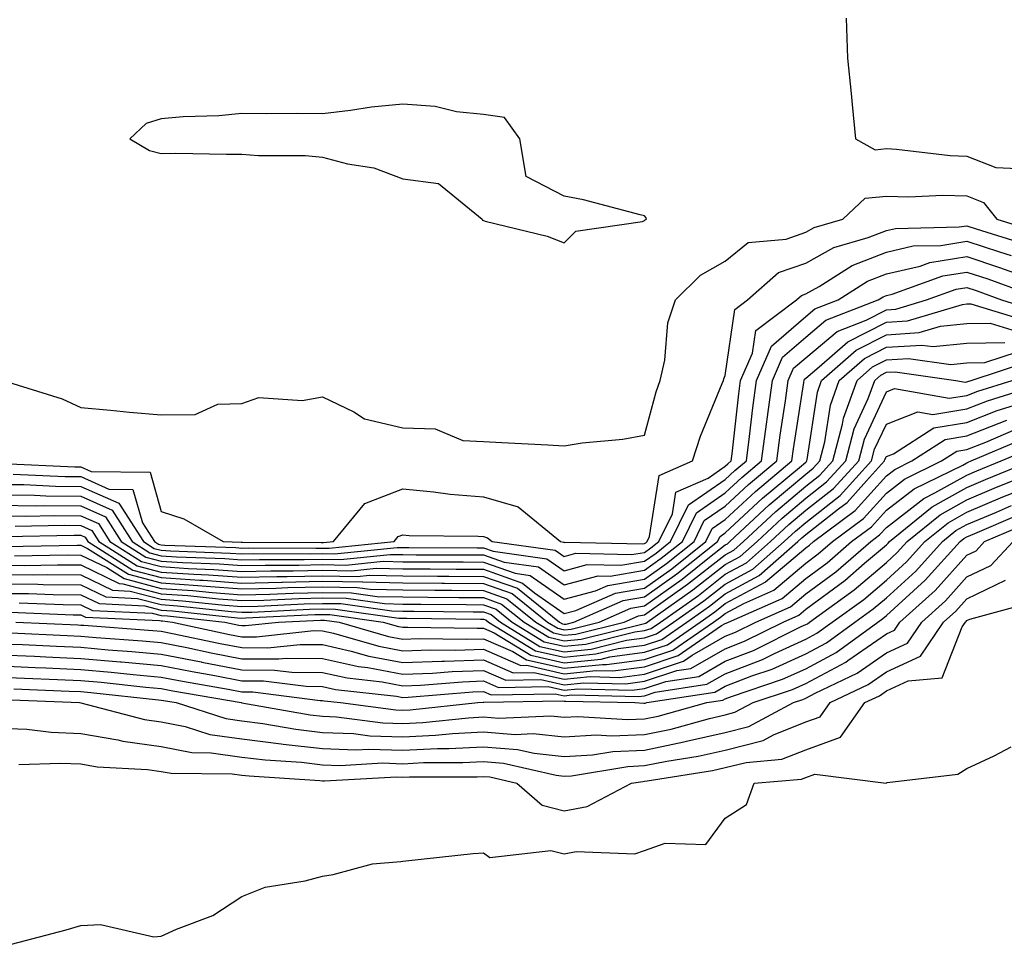
# Model space of a CAD drawing. Units: inches. Extents: x 989603 to 992243, y 7255658 to 7258298.
# Drawn here: x 990660 to 990783, y 7256282 to 7256397 of the extents above; entities that cross this region are included whole.
import ezdxf

# ---------------------------------------------------------------- set-up
doc = ezdxf.new("R2010")
doc.units = ezdxf.units.IN
doc.header["$MEASUREMENT"] = 0
doc.layers.add('Contour_98967255', color=7, linetype='Continuous', true_color=0x886f68)

msp = doc.modelspace()

# ---------------------------------------------------------------- linework, layer by layer
at = {"layer": 'Contour_98967255'}
for points in [[(990763.08, 7256396.89, 3134), (990763.25, 7256391.92, 3134), (990763.68, 7256387.55, 3134), (990763.81, 7256386.16, 3134), (990764.22, 7256381.92, 3134), (990766.68, 7256380.55, 3134), (990768.05, 7256380.7, 3134), (990769.32, 7256380.65, 3134), (990775.98, 7256379.85, 3134), (990778.05, 7256379.78, 3134), (990781.63, 7256378.34, 3134), (990784.36, 7256378.23, 3134)], [(990658.44, 7256351.92, 3133), (990665.76, 7256349.63, 3133), (990668.05, 7256348.55, 3133), (990671.75, 7256348.22, 3133), (990674.13, 7256348, 3133), (990678.05, 7256347.65, 3133), (990682.26, 7256347.71, 3133), (990685.09, 7256348.96, 3133), (990688.05, 7256349.06, 3133), (990690.18, 7256349.79, 3133), (990695.56, 7256349.43, 3133), (990698.05, 7256349.88, 3133), (990701.96, 7256348.01, 3133), (990703.27, 7256347.14, 3133), (990708.05, 7256346.03, 3133), (990712.05, 7256345.92, 3133), (990715.49, 7256344.48, 3133), (990718.05, 7256344.32, 3133), (990720.33, 7256344.2, 3133), (990726.05, 7256343.92, 3133), (990728.05, 7256343.8, 3133), (990730.3, 7256344.17, 3133), (990735.34, 7256344.63, 3133), (990738.05, 7256345.14, 3133), (990739.47, 7256350.5, 3133), (990739.99, 7256351.92, 3133), (990740.55, 7256354.42, 3133), (990740.92, 7256359.05, 3133), (990741.87, 7256361.92, 3133), (990745, 7256364.97, 3133), (990748.05, 7256366.73, 3133), (990750.92, 7256369.05, 3133), (990755.6, 7256369.47, 3133), (990758.05, 7256370.32, 3133), (990759.08, 7256370.89, 3133), (990762.65, 7256371.92, 3133), (990765.44, 7256374.53, 3133), (990768.05, 7256374.8, 3133), (990770.83, 7256374.7, 3133), (990775.04, 7256374.93, 3133), (990778.05, 7256374.84, 3133), (990780.13, 7256374, 3133), (990781.78, 7256371.92, 3133), (990786.56, 7256370.43, 3133)], [(990658.35, 7256341.62, 3132), (990667.34, 7256341.21, 3132), (990668.05, 7256341.2, 3132), (990669.35, 7256340.62, 3132), (990676.66, 7256340.53, 3132), (990678.05, 7256335.67, 3132), (990680.87, 7256334.74, 3132), (990685.74, 7256331.92, 3132), (990687.97, 7256331.84, 3132), (990688.05, 7256331.83, 3132), (990688.14, 7256331.83, 3132), (990697.92, 7256331.79, 3132), (990698.05, 7256331.79, 3132), (990698.18, 7256331.79, 3132), (990699.45, 7256331.92, 3132), (990703.33, 7256336.64, 3132), (990708.05, 7256338.45, 3132), (990711.86, 7256338.11, 3132), (990713.93, 7256337.8, 3132), (990718.05, 7256337.48, 3132), (990722.34, 7256336.21, 3132), (990727.59, 7256331.92, 3132), (990727.99, 7256331.86, 3132), (990728.05, 7256331.82, 3132), (990728.13, 7256331.84, 3132), (990737.77, 7256331.64, 3132), (990738.05, 7256331.69, 3132), (990738.19, 7256331.78, 3132), (990738.36, 7256331.92, 3132), (990738.66, 7256332.53, 3132), (990739.87, 7256340.1, 3132), (990744.01, 7256341.92, 3132), (990744.97, 7256345, 3132), (990747.68, 7256351.55, 3132), (990747.82, 7256351.92, 3132), (990747.86, 7256352.11, 3132), (990748.05, 7256352.54, 3132), (990749.24, 7256360.73, 3132), (990750.82, 7256361.92, 3132), (990754.66, 7256365.31, 3132), (990758.05, 7256366.49, 3132), (990761.54, 7256368.43, 3132), (990765.78, 7256369.65, 3132), (990768.05, 7256370.54, 3132), (990769.17, 7256370.8, 3132), (990777.11, 7256370.98, 3132), (990778.05, 7256371.13, 3132), (990779.22, 7256370.75, 3132), (990785.05, 7256368.92, 3132)], [(990659.67, 7256340.3, 3131), (990666.14, 7256340.01, 3131), (990668.05, 7256339.99, 3131), (990671.53, 7256338.44, 3131), (990674.53, 7256338.4, 3131), (990675.72, 7256334.25, 3131), (990677.21, 7256331.92, 3131), (990677.73, 7256331.6, 3131), (990678.05, 7256331.51, 3131), (990678.49, 7256331.48, 3131), (990687.3, 7256331.17, 3131), (990688.05, 7256331.11, 3131), (990688.84, 7256331.13, 3131), (990697.22, 7256331.09, 3131), (990698.05, 7256331.11, 3131), (990698.88, 7256331.09, 3131), (990706.95, 7256331.92, 3131), (990707.44, 7256332.53, 3131), (990708.05, 7256332.76, 3131), (990708.82, 7256332.69, 3131), (990717.38, 7256332.59, 3131), (990718.05, 7256332.55, 3131), (990718.53, 7256332.4, 3131), (990719.11, 7256331.92, 3131), (990726.96, 7256330.83, 3131), (990728.05, 7256330.05, 3131), (990729.51, 7256330.46, 3131), (990736.43, 7256330.3, 3131), (990738.05, 7256330.57, 3131), (990738.83, 7256331.14, 3131), (990739.82, 7256331.92, 3131), (990741.51, 7256335.38, 3131), (990741.94, 7256338.03, 3131), (990745.92, 7256339.79, 3131), (990748.05, 7256341.26, 3131), (990748.39, 7256341.58, 3131), (990748.8, 7256341.92, 3131), (990748.92, 7256342.79, 3131), (990749.73, 7256350.24, 3131), (990749.96, 7256351.92, 3131), (990751.42, 7256355.29, 3131), (990751.84, 7256358.13, 3131), (990756.88, 7256361.92, 3131), (990757.5, 7256362.47, 3131), (990758.05, 7256362.66, 3131), (990759.73, 7256363.6, 3131), (990763.79, 7256366.18, 3131), (990768.05, 7256367.86, 3131), (990771.36, 7256368.61, 3131), (990774.82, 7256368.69, 3131), (990778.05, 7256369.21, 3131), (990782.09, 7256367.88, 3131), (990783.56, 7256367.43, 3131)], [(990658.05, 7256339.02, 3130), (990660.98, 7256338.99, 3130), (990664.93, 7256338.8, 3130), (990668.05, 7256338.77, 3130), (990672.8, 7256336.67, 3130), (990675.83, 7256331.92, 3130), (990677.19, 7256331.06, 3130), (990678.05, 7256330.84, 3130), (990679.21, 7256330.76, 3130), (990686.62, 7256330.49, 3130), (990688.05, 7256330.39, 3130), (990689.55, 7256330.42, 3130), (990696.52, 7256330.39, 3130), (990698.05, 7256330.42, 3130), (990699.57, 7256330.4, 3130), (990707.32, 7256331.19, 3130), (990708.05, 7256331.17, 3130), (990708.8, 7256331.17, 3130), (990717.28, 7256331.15, 3130), (990718.05, 7256331.15, 3130), (990719.25, 7256330.72, 3130), (990725.92, 7256329.79, 3130), (990728.05, 7256328.29, 3130), (990730.91, 7256329.06, 3130), (990735.1, 7256328.97, 3130), (990738.05, 7256329.47, 3130), (990739.48, 7256330.49, 3130), (990741.27, 7256331.92, 3130), (990743.5, 7256336.47, 3130), (990748.05, 7256339.61, 3130), (990749.25, 7256340.72, 3130), (990750.69, 7256341.92, 3130), (990751.08, 7256344.95, 3130), (990751.47, 7256348.5, 3130), (990751.93, 7256351.92, 3130), (990753.78, 7256356.19, 3130), (990758.05, 7256359.86, 3130), (990759.17, 7256360.8, 3130), (990762.06, 7256361.92, 3130), (990765.73, 7256364.24, 3130), (990768.05, 7256365.16, 3130), (990772.25, 7256366.12, 3130), (990773.43, 7256366.54, 3130), (990778.05, 7256367.29, 3130), (990782.09, 7256365.96, 3130), (990785.11, 7256364.86, 3130)], [(990658.05, 7256337.73, 3129), (990662.3, 7256337.67, 3129), (990663.73, 7256337.6, 3129), (990668.05, 7256337.55, 3129), (990671.96, 7256335.83, 3129), (990674.45, 7256331.92, 3129), (990676.65, 7256330.52, 3129), (990678.05, 7256330.16, 3129), (990679.94, 7256330.03, 3129), (990685.95, 7256329.82, 3129), (990688.05, 7256329.66, 3129), (990690.26, 7256329.71, 3129), (990695.81, 7256329.68, 3129), (990698.05, 7256329.73, 3129), (990700.28, 7256329.69, 3129), (990706.46, 7256330.33, 3129), (990708.05, 7256330.3, 3129), (990709.68, 7256330.29, 3129), (990716.4, 7256330.27, 3129), (990718.05, 7256330.26, 3129), (990720.62, 7256329.35, 3129), (990724.89, 7256328.76, 3129), (990728.05, 7256326.53, 3129), (990732.3, 7256327.67, 3129), (990733.76, 7256327.63, 3129), (990738.05, 7256328.36, 3129), (990740.12, 7256329.85, 3129), (990742.73, 7256331.92, 3129), (990744.48, 7256335.49, 3129), (990748.05, 7256337.96, 3129), (990750.1, 7256339.87, 3129), (990752.56, 7256341.92, 3129), (990753.2, 7256346.77, 3129), (990753.25, 7256347.12, 3129), (990753.9, 7256351.92, 3129), (990755.16, 7256354.81, 3129), (990758.05, 7256357.3, 3129), (990760.56, 7256359.41, 3129), (990767.03, 7256361.92, 3129), (990767.66, 7256362.31, 3129), (990768.05, 7256362.47, 3129), (990768.76, 7256362.63, 3129), (990775.08, 7256364.89, 3129), (990778.05, 7256365.37, 3129), (990780.65, 7256364.52, 3129), (990787.76, 7256361.92, 3129)], [(990658.05, 7256336.43, 3128), (990662.5, 7256336.37, 3128), (990663.58, 7256336.39, 3128), (990668.05, 7256336.34, 3128), (990671.12, 7256334.99, 3128), (990673.07, 7256331.92, 3128), (990676.12, 7256329.99, 3128), (990678.05, 7256329.49, 3128), (990680.67, 7256329.3, 3128), (990685.27, 7256329.14, 3128), (990688.05, 7256328.93, 3128), (990690.97, 7256329, 3128), (990695.11, 7256328.98, 3128), (990698.05, 7256329.05, 3128), (990700.97, 7256329, 3128), (990705.6, 7256329.47, 3128), (990708.05, 7256329.42, 3128), (990710.57, 7256329.4, 3128), (990715.52, 7256329.39, 3128), (990718.05, 7256329.38, 3128), (990721.99, 7256327.98, 3128), (990723.85, 7256327.72, 3128), (990728.05, 7256324.76, 3128), (990731.94, 7256325.81, 3128), (990733.49, 7256326.48, 3128), (990738.05, 7256327.25, 3128), (990740.76, 7256329.21, 3128), (990744.18, 7256331.92, 3128), (990745.45, 7256334.52, 3128), (990748.05, 7256336.3, 3128), (990750.96, 7256339.01, 3128), (990754.45, 7256341.92, 3128), (990754.86, 7256345.11, 3128), (990755.53, 7256349.4, 3128), (990755.87, 7256351.92, 3128), (990756.53, 7256353.44, 3128), (990758.05, 7256354.74, 3128), (990761.96, 7256358.01, 3128), (990765.54, 7256359.41, 3128), (990768.05, 7256360.69, 3128), (990769.21, 7256360.76, 3128), (990773.05, 7256361.92, 3128), (990776.73, 7256363.24, 3128), (990778.05, 7256363.45, 3128), (990779.2, 7256363.07, 3128), (990782.35, 7256361.92, 3128), (990786.71, 7256360.58, 3128)], [(990658.05, 7256335.13, 3127), (990661.22, 7256335.09, 3127), (990664.81, 7256335.16, 3127), (990668.05, 7256335.12, 3127), (990670.28, 7256334.15, 3127), (990671.69, 7256331.92, 3127), (990675.59, 7256329.46, 3127), (990678.05, 7256328.81, 3127), (990681.39, 7256328.58, 3127), (990684.59, 7256328.46, 3127), (990688.05, 7256328.21, 3127), (990691.67, 7256328.3, 3127), (990694.41, 7256328.28, 3127), (990698.05, 7256328.36, 3127), (990701.67, 7256328.3, 3127), (990704.74, 7256328.61, 3127), (990708.05, 7256328.54, 3127), (990711.45, 7256328.52, 3127), (990714.64, 7256328.51, 3127), (990718.05, 7256328.49, 3127), (990722.9, 7256326.77, 3127), (990724.4, 7256325.57, 3127), (990728.05, 7256322.99, 3127), (990729.51, 7256323.38, 3127), (990734.44, 7256325.53, 3127), (990738.05, 7256326.15, 3127), (990741.42, 7256328.55, 3127), (990745.64, 7256331.92, 3127), (990746.43, 7256333.54, 3127), (990748.05, 7256334.65, 3127), (990751.82, 7256338.15, 3127), (990756.32, 7256341.92, 3127), (990756.53, 7256343.44, 3127), (990757.81, 7256351.68, 3127), (990757.84, 7256351.92, 3127), (990757.9, 7256352.07, 3127), (990758.05, 7256352.19, 3127), (990759.72, 7256353.59, 3127), (990763.26, 7256356.71, 3127), (990768.05, 7256359.14, 3127), (990770.67, 7256359.3, 3127), (990777.49, 7256361.36, 3127), (990778.05, 7256361.42, 3127), (990778.54, 7256361.43, 3127), (990785.43, 7256359.3, 3127)], [(990659.94, 7256333.81, 3126), (990666.03, 7256333.94, 3126), (990668.05, 7256333.91, 3126), (990669.43, 7256333.3, 3126), (990670.32, 7256331.92, 3126), (990675.05, 7256328.92, 3126), (990678.05, 7256328.13, 3126), (990682.11, 7256327.86, 3126), (990683.92, 7256327.79, 3126), (990688.05, 7256327.49, 3126), (990692.39, 7256327.58, 3126), (990693.7, 7256327.57, 3126), (990698.05, 7256327.67, 3126), (990702.37, 7256327.6, 3126), (990703.89, 7256327.76, 3126), (990708.05, 7256327.66, 3126), (990712.33, 7256327.64, 3126), (990713.76, 7256327.63, 3126), (990718.05, 7256327.6, 3126), (990722.25, 7256326.12, 3126), (990727.47, 7256321.92, 3126), (990727.84, 7256321.71, 3126), (990728.05, 7256321.66, 3126), (990728.29, 7256321.68, 3126), (990729.28, 7256321.92, 3126), (990735.38, 7256324.59, 3126), (990738.05, 7256325.04, 3126), (990742.06, 7256327.91, 3126), (990747.09, 7256331.92, 3126), (990747.41, 7256332.56, 3126), (990748.05, 7256333, 3126), (990752.67, 7256337.3, 3126), (990757.26, 7256341.13, 3126), (990758.05, 7256341.79, 3126), (990758.12, 7256341.85, 3126), (990758.19, 7256341.92, 3126), (990758.23, 7256342.1, 3126), (990759.5, 7256350.47, 3126), (990760.01, 7256351.92, 3126), (990764.29, 7256355.68, 3126), (990768.05, 7256357.58, 3126), (990772.12, 7256357.85, 3126), (990774.78, 7256358.65, 3126), (990778.05, 7256358.98, 3126), (990780.95, 7256359.02, 3126), (990784.16, 7256358.03, 3126)], [(990658.66, 7256332.53, 3125), (990667.26, 7256332.71, 3125), (990668.05, 7256332.7, 3125), (990668.59, 7256332.46, 3125), (990668.94, 7256331.92, 3125), (990674.51, 7256328.38, 3125), (990678.05, 7256327.46, 3125), (990682.84, 7256327.13, 3125), (990683.25, 7256327.12, 3125), (990688.05, 7256326.76, 3125), (990693, 7256326.87, 3125), (990693.09, 7256326.88, 3125), (990698.05, 7256326.99, 3125), (990703.03, 7256326.9, 3125), (990703.07, 7256326.9, 3125), (990708.05, 7256326.79, 3125), (990712.88, 7256326.75, 3125), (990713.22, 7256326.75, 3125), (990718.05, 7256326.72, 3125), (990721.59, 7256325.46, 3125), (990726.01, 7256321.92, 3125), (990727.28, 7256321.15, 3125), (990728.05, 7256320.97, 3125), (990728.92, 7256321.05, 3125), (990732.4, 7256321.92, 3125), (990736.33, 7256323.64, 3125), (990738.05, 7256323.93, 3125), (990742.71, 7256327.26, 3125), (990746.1, 7256329.97, 3125), (990748.05, 7256331.5, 3125), (990748.32, 7256331.65, 3125), (990748.63, 7256331.92, 3125), (990753.51, 7256336.46, 3125), (990758.05, 7256340.3, 3125), (990758.96, 7256341.01, 3125), (990759.79, 7256341.92, 3125), (990760.42, 7256344.29, 3125), (990761.11, 7256348.86, 3125), (990762.21, 7256351.92, 3125), (990765.33, 7256354.64, 3125), (990768.05, 7256356.03, 3125), (990772.44, 7256356.31, 3125), (990773.85, 7256356.12, 3125), (990778.05, 7256356.54, 3125), (990782.74, 7256356.61, 3125)], [(990658.67, 7256331.3, 3124), (990667.61, 7256331.48, 3124), (990668.05, 7256331.48, 3124), (990668.9, 7256331.07, 3124), (990673.98, 7256327.85, 3124), (990678.05, 7256326.78, 3124), (990682.6, 7256326.47, 3124), (990683.61, 7256326.36, 3124), (990688.05, 7256326.04, 3124), (990692.26, 7256326.13, 3124), (990693.76, 7256326.21, 3124), (990698.05, 7256326.3, 3124), (990702.36, 7256326.23, 3124), (990703.97, 7256326, 3124), (990708.05, 7256325.91, 3124), (990712.01, 7256325.88, 3124), (990714.1, 7256325.87, 3124), (990718.05, 7256325.84, 3124), (990720.94, 7256324.81, 3124), (990724.54, 7256321.92, 3124), (990726.72, 7256320.59, 3124), (990728.05, 7256320.29, 3124), (990729.53, 7256320.44, 3124), (990735.51, 7256321.92, 3124), (990737.28, 7256322.69, 3124), (990738.05, 7256322.82, 3124), (990741.23, 7256325.1, 3124), (990743.36, 7256326.61, 3124), (990748.05, 7256330.29, 3124), (990749.11, 7256330.86, 3124), (990750.32, 7256331.92, 3124), (990754.32, 7256335.65, 3124), (990758.05, 7256338.8, 3124), (990759.8, 7256340.17, 3124), (990761.4, 7256341.92, 3124), (990762.61, 7256346.48, 3124), (990762.73, 7256347.24, 3124), (990764.42, 7256351.92, 3124), (990766.35, 7256353.62, 3124), (990768.05, 7256354.49, 3124), (990770.79, 7256354.66, 3124), (990776.07, 7256353.9, 3124), (990778.05, 7256354.1, 3124), (990780.27, 7256354.14, 3124), (990784.46, 7256355.51, 3124)], [(990659.84, 7256330.13, 3123), (990666.39, 7256330.26, 3123), (990668.05, 7256330.24, 3123), (990671.28, 7256328.69, 3123), (990673.45, 7256327.32, 3123), (990678.05, 7256326.11, 3123), (990681.98, 7256325.85, 3123), (990684.39, 7256325.58, 3123), (990688.05, 7256325.31, 3123), (990691.52, 7256325.39, 3123), (990694.44, 7256325.53, 3123), (990698.05, 7256325.61, 3123), (990701.68, 7256325.55, 3123), (990704.87, 7256325.1, 3123), (990708.05, 7256325.04, 3123), (990711.15, 7256325.02, 3123), (990714.99, 7256324.98, 3123), (990718.05, 7256324.96, 3123), (990720.29, 7256324.16, 3123), (990723.08, 7256321.92, 3123), (990726.16, 7256320.03, 3123), (990728.05, 7256319.61, 3123), (990730.16, 7256319.81, 3123), (990737.85, 7256321.72, 3123), (990738.05, 7256321.75, 3123), (990738.18, 7256321.79, 3123), (990738.35, 7256321.92, 3123), (990744.05, 7256325.92, 3123), (990748.05, 7256329.07, 3123), (990749.9, 7256330.07, 3123), (990752, 7256331.92, 3123), (990755.13, 7256334.84, 3123), (990758.05, 7256337.3, 3123), (990760.64, 7256339.33, 3123), (990763.01, 7256341.92, 3123), (990764.07, 7256345.9, 3123), (990765.79, 7256349.66, 3123), (990766.61, 7256351.92, 3123), (990767.38, 7256352.59, 3123), (990768.05, 7256352.94, 3123), (990769.13, 7256353, 3123), (990776.66, 7256351.92, 3123), (990777.84, 7256351.71, 3123), (990778.05, 7256351.74, 3123), (990778.18, 7256351.79, 3123), (990778.59, 7256351.92, 3123), (990785.72, 7256354.25, 3123)], [(990658.05, 7256328.98, 3122), (990661.02, 7256328.95, 3122), (990665.17, 7256329.04, 3122), (990668.05, 7256329.01, 3122), (990672.84, 7256326.71, 3122), (990673.28, 7256326.69, 3122), (990678.05, 7256325.44, 3122), (990681.34, 7256325.21, 3122), (990685.17, 7256324.8, 3122), (990688.05, 7256324.59, 3122), (990690.77, 7256324.64, 3122), (990695.11, 7256324.86, 3122), (990698.05, 7256324.93, 3122), (990701.01, 7256324.88, 3122), (990705.76, 7256324.21, 3122), (990708.05, 7256324.16, 3122), (990710.28, 7256324.15, 3122), (990715.88, 7256324.09, 3122), (990718.05, 7256324.07, 3122), (990719.64, 7256323.51, 3122), (990721.61, 7256321.92, 3122), (990725.6, 7256319.47, 3122), (990728.05, 7256318.92, 3122), (990730.77, 7256319.2, 3122), (990736.83, 7256320.7, 3122), (990738.05, 7256320.86, 3122), (990738.85, 7256321.12, 3122), (990740, 7256321.92, 3122), (990744.73, 7256325.24, 3122), (990748.05, 7256327.86, 3122), (990750.69, 7256329.28, 3122), (990753.68, 7256331.92, 3122), (990755.94, 7256334.03, 3122), (990758.05, 7256335.8, 3122), (990761.48, 7256338.49, 3122), (990764.62, 7256341.92, 3122), (990765.34, 7256344.63, 3122), (990768.05, 7256350.52, 3122), (990769.05, 7256350.92, 3122), (990775.83, 7256349.7, 3122), (990778.05, 7256350.06, 3122), (990779.39, 7256350.58, 3122), (990783.67, 7256351.92, 3122)], [(990658.05, 7256327.82, 3121), (990662.19, 7256327.78, 3121), (990663.94, 7256327.81, 3121), (990668.05, 7256327.77, 3121), (990672.01, 7256325.88, 3121), (990674.2, 7256325.77, 3121), (990678.05, 7256324.76, 3121), (990680.71, 7256324.58, 3121), (990685.95, 7256324.02, 3121), (990688.05, 7256323.86, 3121), (990690.04, 7256323.91, 3121), (990695.77, 7256324.2, 3121), (990698.05, 7256324.24, 3121), (990700.34, 7256324.21, 3121), (990706.66, 7256323.31, 3121), (990708.05, 7256323.28, 3121), (990709.4, 7256323.27, 3121), (990716.78, 7256323.19, 3121), (990718.05, 7256323.18, 3121), (990718.99, 7256322.86, 3121), (990720.15, 7256321.92, 3121), (990725.04, 7256318.91, 3121), (990728.05, 7256318.24, 3121), (990731.4, 7256318.57, 3121), (990735.79, 7256319.66, 3121), (990738.05, 7256319.96, 3121), (990739.52, 7256320.45, 3121), (990741.65, 7256321.92, 3121), (990745.41, 7256324.56, 3121), (990748.05, 7256326.64, 3121), (990751.48, 7256328.49, 3121), (990755.37, 7256331.92, 3121), (990756.76, 7256333.21, 3121), (990758.05, 7256334.3, 3121), (990762.33, 7256337.64, 3121), (990766.22, 7256341.92, 3121), (990766.6, 7256343.37, 3121), (990768.05, 7256346.49, 3121), (990771.94, 7256348.03, 3121), (990773.82, 7256347.69, 3121), (990778.05, 7256348.38, 3121), (990780.59, 7256349.38, 3121), (990787.74, 7256351.61, 3121)], [(990658.05, 7256326.66, 3120), (990662.74, 7256326.61, 3120), (990663.39, 7256326.58, 3120), (990668.05, 7256326.53, 3120), (990671.17, 7256325.04, 3120), (990675.11, 7256324.86, 3120), (990678.05, 7256324.09, 3120), (990680.08, 7256323.95, 3120), (990686.73, 7256323.24, 3120), (990688.05, 7256323.14, 3120), (990689.3, 7256323.17, 3120), (990696.45, 7256323.52, 3120), (990698.05, 7256323.55, 3120), (990699.66, 7256323.53, 3120), (990707.55, 7256322.42, 3120), (990708.05, 7256322.41, 3120), (990708.53, 7256322.4, 3120), (990717.67, 7256322.3, 3120), (990718.05, 7256322.3, 3120), (990718.33, 7256322.2, 3120), (990718.67, 7256321.92, 3120), (990724.49, 7256318.36, 3120), (990728.05, 7256317.55, 3120), (990732.01, 7256317.96, 3120), (990734.76, 7256318.63, 3120), (990738.05, 7256319.06, 3120), (990740.2, 7256319.77, 3120), (990743.3, 7256321.92, 3120), (990746.09, 7256323.88, 3120), (990748.05, 7256325.43, 3120), (990752.27, 7256327.7, 3120), (990757.05, 7256331.92, 3120), (990757.57, 7256332.4, 3120), (990758.05, 7256332.8, 3120), (990762.12, 7256335.99, 3120), (990763.19, 7256336.78, 3120), (990765.57, 7256339.44, 3120), (990767.84, 7256341.92, 3120), (990767.88, 7256342.09, 3120), (990768.05, 7256342.46, 3120), (990768.94, 7256342.81, 3120), (990773.94, 7256346.03, 3120), (990778.05, 7256346.71, 3120), (990781.8, 7256348.17, 3120), (990785.44, 7256349.31, 3120)], [(990658.05, 7256325.48, 3119), (990661.59, 7256325.46, 3119), (990664.64, 7256325.33, 3119), (990668.05, 7256325.3, 3119), (990670.34, 7256324.21, 3119), (990676.03, 7256323.94, 3119), (990678.05, 7256323.41, 3119), (990679.45, 7256323.32, 3119), (990687.52, 7256322.45, 3119), (990688.05, 7256322.41, 3119), (990688.56, 7256322.43, 3119), (990697.12, 7256322.85, 3119), (990698.05, 7256322.87, 3119), (990698.98, 7256322.85, 3119), (990705.6, 7256321.92, 3119), (990707.5, 7256321.37, 3119), (990708.05, 7256321.27, 3119), (990708.67, 7256321.3, 3119), (990717.28, 7256321.15, 3119), (990718.05, 7256321.17, 3119), (990719.38, 7256320.59, 3119), (990723.93, 7256317.8, 3119), (990728.05, 7256316.87, 3119), (990732.64, 7256317.33, 3119), (990733.73, 7256317.6, 3119), (990738.05, 7256318.17, 3119), (990740.87, 7256319.1, 3119), (990744.95, 7256321.92, 3119), (990746.77, 7256323.2, 3119), (990748.05, 7256324.21, 3119), (990753.02, 7256326.89, 3119), (990753.06, 7256326.91, 3119), (990758.05, 7256331.14, 3119), (990758.5, 7256331.47, 3119), (990759.02, 7256331.92, 3119), (990764.19, 7256335.78, 3119), (990768.05, 7256340.07, 3119), (990769.09, 7256340.88, 3119), (990771.23, 7256341.92, 3119), (990775.37, 7256344.6, 3119), (990778.05, 7256345.04, 3119), (990783, 7256346.97, 3119)], [(990660.43, 7256324.3, 3118), (990665.88, 7256324.09, 3118), (990668.05, 7256324.06, 3118), (990669.5, 7256323.37, 3118), (990676.94, 7256323.03, 3118), (990678.05, 7256322.74, 3118), (990678.81, 7256322.68, 3118), (990685.96, 7256321.92, 3118), (990687.68, 7256321.55, 3118), (990688.05, 7256321.48, 3118), (990688.49, 7256321.48, 3118), (990692.62, 7256321.92, 3118), (990697.8, 7256322.17, 3118), (990698.05, 7256322.18, 3118), (990698.3, 7256322.17, 3118), (990700.13, 7256321.92, 3118), (990706.27, 7256320.14, 3118), (990708.05, 7256319.82, 3118), (990710.08, 7256319.89, 3118), (990715.92, 7256319.79, 3118), (990718.05, 7256319.86, 3118), (990721.69, 7256318.28, 3118), (990723.37, 7256317.24, 3118), (990728.05, 7256316.2, 3118), (990732.8, 7256316.67, 3118), (990733.32, 7256316.65, 3118), (990738.05, 7256317.27, 3118), (990741.54, 7256318.43, 3118), (990746.59, 7256321.92, 3118), (990747.45, 7256322.52, 3118), (990748.05, 7256322.99, 3118), (990750.37, 7256324.24, 3118), (990754.09, 7256325.88, 3118), (990758.05, 7256329.23, 3118), (990759.59, 7256330.38, 3118), (990761.38, 7256331.92, 3118), (990765.21, 7256334.76, 3118), (990768.05, 7256337.94, 3118), (990770.3, 7256339.67, 3118), (990774.91, 7256341.92, 3118), (990776.82, 7256343.15, 3118), (990778.05, 7256343.36, 3118), (990780.4, 7256344.27, 3118), (990784.11, 7256345.86, 3118)], [(990659.28, 7256323.15, 3117), (990667.13, 7256322.84, 3117), (990668.05, 7256322.83, 3117), (990668.67, 7256322.54, 3117), (990677.85, 7256322.12, 3117), (990678.05, 7256322.07, 3117), (990678.19, 7256322.06, 3117), (990679.44, 7256321.92, 3117), (990686.53, 7256320.4, 3117), (990688.05, 7256320.11, 3117), (990689.88, 7256320.09, 3117), (990697, 7256320.87, 3117), (990698.05, 7256320.85, 3117), (990699.43, 7256320.54, 3117), (990705.05, 7256318.92, 3117), (990708.05, 7256318.37, 3117), (990711.49, 7256318.48, 3117), (990714.56, 7256318.43, 3117), (990718.05, 7256318.54, 3117), (990722.67, 7256316.54, 3117), (990723.41, 7256316.56, 3117), (990728.05, 7256315.51, 3117), (990732.03, 7256315.9, 3117), (990734.11, 7256315.86, 3117), (990738.05, 7256316.37, 3117), (990742.21, 7256317.76, 3117), (990747.61, 7256321.48, 3117), (990748.05, 7256321.73, 3117), (990748.19, 7256321.78, 3117), (990748.46, 7256321.92, 3117), (990755.12, 7256324.85, 3117), (990758.05, 7256327.32, 3117), (990760.69, 7256329.28, 3117), (990763.74, 7256331.92, 3117), (990766.21, 7256333.76, 3117), (990768.05, 7256335.81, 3117), (990771.5, 7256338.47, 3117), (990777.55, 7256341.42, 3117), (990778.05, 7256341.7, 3117), (990778.21, 7256341.76, 3117), (990778.59, 7256341.92, 3117), (990785.23, 7256344.74, 3117)], [(990660.02, 7256321.92, 3116), (990667.7, 7256321.57, 3116), (990668.05, 7256321.55, 3116), (990668.45, 7256321.52, 3116), (990677.02, 7256320.89, 3116), (990678.05, 7256320.8, 3116), (990679.45, 7256320.52, 3116), (990685.38, 7256319.25, 3116), (990688.05, 7256318.75, 3116), (990691.25, 7256318.72, 3116), (990695.28, 7256319.15, 3116), (990698.05, 7256319.12, 3116), (990701.64, 7256318.33, 3116), (990703.83, 7256317.7, 3116), (990708.05, 7256316.92, 3116), (990712.88, 7256317.09, 3116), (990713.21, 7256317.08, 3116), (990718.05, 7256317.23, 3116), (990721.75, 7256315.62, 3116), (990724.3, 7256315.67, 3116), (990728.05, 7256314.83, 3116), (990731.28, 7256315.15, 3116), (990734.91, 7256315.06, 3116), (990738.05, 7256315.47, 3116), (990742.88, 7256317.09, 3116), (990743.94, 7256317.81, 3116), (990748.05, 7256320.18, 3116), (990749.31, 7256320.66, 3116), (990751.84, 7256321.92, 3116), (990756.16, 7256323.81, 3116), (990758.05, 7256325.42, 3116), (990761.79, 7256328.18, 3116), (990766.11, 7256331.92, 3116), (990767.22, 7256332.75, 3116), (990768.05, 7256333.67, 3116), (990772.7, 7256337.27, 3116), (990774.08, 7256337.95, 3116), (990778.05, 7256340.16, 3116), (990779.28, 7256340.69, 3116), (990782.31, 7256341.92, 3116), (990786.34, 7256343.63, 3116)], [(990659.4, 7256320.57, 3115), (990666.38, 7256320.25, 3115), (990668.05, 7256320.17, 3115), (990669.96, 7256320.01, 3115), (990675.72, 7256319.59, 3115), (990678.05, 7256319.37, 3115), (990681.22, 7256318.75, 3115), (990684.23, 7256318.1, 3115), (990688.05, 7256317.38, 3115), (990692.63, 7256317.34, 3115), (990693.57, 7256317.44, 3115), (990698.05, 7256317.39, 3115), (990702.53, 7256316.4, 3115), (990703.7, 7256316.27, 3115), (990708.05, 7256315.46, 3115), (990711.72, 7256315.59, 3115), (990714.17, 7256315.8, 3115), (990718.05, 7256315.91, 3115), (990720.83, 7256314.7, 3115), (990725.18, 7256314.79, 3115), (990728.05, 7256314.15, 3115), (990730.52, 7256314.39, 3115), (990735.7, 7256314.27, 3115), (990738.05, 7256314.58, 3115), (990742.03, 7256315.9, 3115), (990743.8, 7256316.17, 3115), (990748.05, 7256318.62, 3115), (990750.43, 7256319.54, 3115), (990755.23, 7256321.92, 3115), (990757.19, 7256322.78, 3115), (990758.05, 7256323.51, 3115), (990762.88, 7256327.09, 3115), (990765.36, 7256329.23, 3115), (990768.05, 7256331.53, 3115), (990768.26, 7256331.71, 3115), (990768.44, 7256331.92, 3115), (990773.74, 7256336.23, 3115), (990778.05, 7256338.63, 3115), (990780.36, 7256339.61, 3115), (990786.03, 7256341.92, 3115)], [(990658.05, 7256319.24, 3114), (990660.85, 7256319.12, 3114), (990665.06, 7256318.93, 3114), (990668.05, 7256318.8, 3114), (990671.48, 7256318.49, 3114), (990674.41, 7256318.28, 3114), (990678.05, 7256317.95, 3114), (990683, 7256316.97, 3114), (990683.08, 7256316.95, 3114), (990688.05, 7256316.01, 3114), (990692.1, 7256315.97, 3114), (990694.27, 7256315.7, 3114), (990698.05, 7256315.66, 3114), (990701.12, 7256314.99, 3114), (990705.48, 7256314.49, 3114), (990708.05, 7256314.01, 3114), (990710.22, 7256314.09, 3114), (990715.45, 7256314.52, 3114), (990718.05, 7256314.61, 3114), (990719.92, 7256313.8, 3114), (990726.06, 7256313.91, 3114), (990728.05, 7256313.46, 3114), (990729.76, 7256313.63, 3114), (990736.49, 7256313.48, 3114), (990738.05, 7256313.68, 3114), (990740.69, 7256314.56, 3114), (990744.79, 7256315.18, 3114), (990748.05, 7256317.07, 3114), (990751.56, 7256318.41, 3114), (990757.49, 7256321.36, 3114), (990758.05, 7256321.62, 3114), (990758.25, 7256321.72, 3114), (990758.52, 7256321.92, 3114), (990764.06, 7256325.91, 3114), (990768.05, 7256329.33, 3114), (990769.41, 7256330.56, 3114), (990770.64, 7256331.92, 3114), (990774.73, 7256335.24, 3114), (990778.05, 7256337.1, 3114), (990781.44, 7256338.53, 3114), (990786.88, 7256340.75, 3114)], [(990658.05, 7256317.86, 3113), (990662.3, 7256317.67, 3113), (990663.73, 7256317.6, 3113), (990668.05, 7256317.42, 3113), (990672.98, 7256316.99, 3113), (990673.11, 7256316.98, 3113), (990678.05, 7256316.52, 3113), (990681.9, 7256315.77, 3113), (990684.69, 7256315.28, 3113), (990688.05, 7256314.64, 3113), (990690.76, 7256314.63, 3113), (990696.02, 7256313.95, 3113), (990698.05, 7256313.93, 3113), (990699.7, 7256313.57, 3113), (990707.26, 7256312.71, 3113), (990708.05, 7256312.56, 3113), (990708.71, 7256312.58, 3113), (990716.72, 7256313.25, 3113), (990718.05, 7256313.29, 3113), (990719.01, 7256312.88, 3113), (990726.94, 7256313.03, 3113), (990728.05, 7256312.78, 3113), (990729.01, 7256312.88, 3113), (990737.29, 7256312.68, 3113), (990738.05, 7256312.78, 3113), (990739.35, 7256313.22, 3113), (990745.77, 7256314.2, 3113), (990748.05, 7256315.51, 3113), (990752.68, 7256317.29, 3113), (990754.15, 7256318.02, 3113), (990758.05, 7256319.79, 3113), (990759.44, 7256320.53, 3113), (990761.34, 7256321.92, 3113), (990765.24, 7256324.73, 3113), (990768.05, 7256327.13, 3113), (990770.56, 7256329.41, 3113), (990772.84, 7256331.92, 3113), (990775.72, 7256334.25, 3113), (990778.05, 7256335.56, 3113), (990782.51, 7256337.46, 3113), (990784.32, 7256338.19, 3113)], [(990658.05, 7256316.47, 3112), (990662.42, 7256316.29, 3112), (990663.74, 7256316.23, 3112), (990668.05, 7256316.04, 3112), (990671.84, 7256315.71, 3112), (990674.55, 7256315.42, 3112), (990678.05, 7256315.09, 3112), (990680.71, 7256314.58, 3112), (990686.37, 7256313.6, 3112), (990688.05, 7256313.28, 3112), (990689.4, 7256313.27, 3112), (990697.77, 7256312.2, 3112), (990698.05, 7256312.2, 3112), (990698.28, 7256312.15, 3112), (990700.31, 7256311.92, 3112), (990707.15, 7256311.02, 3112), (990708.05, 7256310.99, 3112), (990708.93, 7256311.04, 3112), (990717.34, 7256311.92, 3112), (990717.99, 7256311.98, 3112), (990718.05, 7256311.98, 3112), (990718.09, 7256311.96, 3112), (990727.82, 7256312.15, 3112), (990728.05, 7256312.1, 3112), (990728.25, 7256312.12, 3112), (990736.83, 7256311.92, 3112), (990737.97, 7256311.84, 3112), (990738.05, 7256311.85, 3112), (990738.11, 7256311.86, 3112), (990738.32, 7256311.92, 3112), (990746.76, 7256313.21, 3112), (990748.05, 7256313.96, 3112), (990751.36, 7256315.23, 3112), (990753.89, 7256316.08, 3112), (990758.05, 7256317.96, 3112), (990760.63, 7256319.34, 3112), (990764.16, 7256321.92, 3112), (990766.42, 7256323.55, 3112), (990768.05, 7256324.94, 3112), (990771.71, 7256328.26, 3112), (990775.03, 7256331.92, 3112), (990776.69, 7256333.28, 3112), (990778.05, 7256334.03, 3112), (990781.71, 7256335.58, 3112), (990783.59, 7256336.38, 3112)], [(990658.05, 7256315.08, 3111), (990661.09, 7256314.96, 3111), (990665.18, 7256314.79, 3111), (990668.05, 7256314.66, 3111), (990670.58, 7256314.45, 3111), (990676.13, 7256313.84, 3111), (990678.05, 7256313.67, 3111), (990679.51, 7256313.38, 3111), (990687.99, 7256311.92, 3111), (990688.04, 7256311.91, 3111), (990688.05, 7256311.9, 3111), (990688.07, 7256311.9, 3111), (990696.55, 7256310.42, 3111), (990698.05, 7256310.24, 3111), (990699.8, 7256310.17, 3111), (990705.55, 7256309.42, 3111), (990708.05, 7256309.33, 3111), (990710.52, 7256309.45, 3111), (990716.17, 7256310.05, 3111), (990718.05, 7256310.15, 3111), (990719.97, 7256310, 3111), (990726.42, 7256310.29, 3111), (990728.05, 7256310.11, 3111), (990729.76, 7256310.21, 3111), (990735.95, 7256309.82, 3111), (990738.05, 7256309.91, 3111), (990739.72, 7256310.25, 3111), (990745.75, 7256311.92, 3111), (990747.75, 7256312.22, 3111), (990748.05, 7256312.4, 3111), (990748.83, 7256312.7, 3111), (990755.15, 7256314.82, 3111), (990758.05, 7256316.13, 3111), (990761.82, 7256318.15, 3111), (990766.99, 7256321.92, 3111), (990767.6, 7256322.37, 3111), (990768.05, 7256322.75, 3111), (990772.86, 7256327.11, 3111), (990777.22, 7256331.92, 3111), (990777.68, 7256332.29, 3111), (990778.05, 7256332.5, 3111), (990779.05, 7256332.92, 3111), (990784.64, 7256335.33, 3111)], [(990659.76, 7256313.63, 3110), (990666.61, 7256313.36, 3110), (990668.05, 7256313.29, 3110), (990669.31, 7256313.18, 3110), (990677.69, 7256312.28, 3110), (990678.05, 7256312.24, 3110), (990678.32, 7256312.19, 3110), (990679.9, 7256311.92, 3110), (990686.07, 7256309.94, 3110), (990688.05, 7256309.66, 3110), (990690.64, 7256309.33, 3110), (990694.74, 7256308.61, 3110), (990698.05, 7256308.23, 3110), (990701.9, 7256308.07, 3110), (990703.94, 7256307.81, 3110), (990708.05, 7256307.67, 3110), (990712.1, 7256307.87, 3110), (990714.22, 7256308.09, 3110), (990718.05, 7256308.31, 3110), (990721.99, 7256307.98, 3110), (990724.22, 7256308.09, 3110), (990728.05, 7256307.68, 3110), (990732.06, 7256307.91, 3110), (990733.92, 7256307.79, 3110), (990738.05, 7256307.97, 3110), (990741.33, 7256308.64, 3110), (990746.09, 7256309.96, 3110), (990748.05, 7256310.42, 3110), (990749.25, 7256310.72, 3110), (990751.52, 7256311.92, 3110), (990756.41, 7256313.56, 3110), (990758.05, 7256314.3, 3110), (990763.01, 7256316.96, 3110), (990763.28, 7256317.15, 3110), (990768.05, 7256320.45, 3110), (990769.06, 7256320.91, 3110), (990769.74, 7256321.92, 3110), (990774.12, 7256325.85, 3110), (990778.05, 7256330.23, 3110), (990779.19, 7256330.78, 3110), (990780.25, 7256331.92, 3110), (990785.71, 7256334.26, 3110)], [(990658.43, 7256312.3, 3109), (990667.92, 7256311.92, 3109), (990668.05, 7256311.91, 3109), (990668.07, 7256311.9, 3109), (990675.97, 7256309.84, 3109), (990678.05, 7256309.55, 3109), (990681, 7256308.97, 3109), (990684.1, 7256307.97, 3109), (990688.05, 7256307.42, 3109), (990692.92, 7256306.79, 3109), (990693.19, 7256306.78, 3109), (990698.05, 7256306.23, 3109), (990702.19, 7256306.06, 3109), (990703.82, 7256306.15, 3109), (990708.05, 7256306.01, 3109), (990712.35, 7256306.22, 3109), (990713.75, 7256306.22, 3109), (990718.05, 7256306.45, 3109), (990722.25, 7256306.12, 3109), (990724.34, 7256305.63, 3109), (990728.05, 7256305.24, 3109), (990731.57, 7256305.44, 3109), (990734.11, 7256305.86, 3109), (990738.05, 7256306.04, 3109), (990742.93, 7256307.04, 3109), (990743.26, 7256307.13, 3109), (990748.05, 7256308.23, 3109), (990751, 7256308.97, 3109), (990756.54, 7256311.92, 3109), (990757.67, 7256312.3, 3109), (990758.05, 7256312.47, 3109), (990759.23, 7256313.1, 3109), (990764.41, 7256315.56, 3109), (990768.05, 7256318.09, 3109), (990770.68, 7256319.29, 3109), (990772.44, 7256321.92, 3109), (990775.4, 7256324.57, 3109), (990778.05, 7256327.53, 3109), (990781.02, 7256328.95, 3109), (990783.78, 7256331.92, 3109)], [(990658.05, 7256308.77, 3108), (990661.36, 7256308.61, 3108), (990664.38, 7256308.25, 3108), (990668.05, 7256308.11, 3108), (990672.67, 7256307.3, 3108), (990673.27, 7256307.14, 3108), (990678.05, 7256306.47, 3108), (990681.86, 7256305.73, 3108), (990684.26, 7256305.71, 3108), (990688.05, 7256305.17, 3108), (990690.94, 7256304.81, 3108), (990695.45, 7256304.52, 3108), (990698.05, 7256304.21, 3108), (990700.26, 7256304.13, 3108), (990705.54, 7256304.43, 3108), (990708.05, 7256304.34, 3108), (990710.6, 7256304.47, 3108), (990715.5, 7256304.47, 3108), (990718.05, 7256304.61, 3108), (990720.54, 7256304.41, 3108), (990727.07, 7256302.9, 3108), (990728.05, 7256302.8, 3108), (990728.98, 7256302.85, 3108), (990735.96, 7256304.01, 3108), (990738.05, 7256304.1, 3108), (990740.79, 7256304.66, 3108), (990744.7, 7256305.27, 3108), (990748.05, 7256306.04, 3108), (990752.75, 7256307.22, 3108), (990754.06, 7256307.93, 3108), (990758.05, 7256309.52, 3108), (990759.82, 7256310.15, 3108), (990761.08, 7256311.92, 3108), (990765.79, 7256314.18, 3108), (990768.05, 7256315.73, 3108), (990772.29, 7256317.68, 3108), (990775.16, 7256321.92, 3108), (990776.68, 7256323.29, 3108), (990778.05, 7256324.81, 3108), (990782.84, 7256327.13, 3108)], [(990660.36, 7256304.23, 3107), (990665.56, 7256304.41, 3107), (990668.05, 7256304.31, 3107), (990670.08, 7256303.95, 3107), (990676.33, 7256303.64, 3107), (990678.05, 7256303.39, 3107), (990679.29, 7256303.16, 3107), (990686.87, 7256303.1, 3107), (990688.05, 7256302.93, 3107), (990688.95, 7256302.82, 3107), (990697.72, 7256302.25, 3107), (990698.05, 7256302.21, 3107), (990698.33, 7256302.2, 3107), (990707.26, 7256302.71, 3107), (990708.05, 7256302.68, 3107), (990708.85, 7256302.72, 3107), (990717.25, 7256302.72, 3107), (990718.05, 7256302.76, 3107), (990718.83, 7256302.7, 3107), (990722.2, 7256301.92, 3107), (990725.32, 7256299.19, 3107), (990728.05, 7256298.49, 3107), (990730.93, 7256299.04, 3107), (990736.41, 7256301.92, 3107), (990737.82, 7256302.15, 3107), (990738.05, 7256302.16, 3107), (990738.35, 7256302.22, 3107), (990746.48, 7256303.49, 3107), (990748.05, 7256303.85, 3107), (990750.64, 7256304.51, 3107), (990755.08, 7256304.89, 3107), (990758.05, 7256306.08, 3107), (990762.34, 7256307.63, 3107), (990765.39, 7256311.92, 3107), (990767.19, 7256312.78, 3107), (990768.05, 7256313.37, 3107), (990770.74, 7256314.61, 3107), (990774.99, 7256314.98, 3107), (990777.47, 7256321.34, 3107), (990777.86, 7256321.92, 3107), (990777.96, 7256322.01, 3107), (990778.05, 7256322.11, 3107), (990778.41, 7256322.28, 3107), (990785.69, 7256324.28, 3107)], [(990659.45, 7256281.92, 3106), (990666.24, 7256283.73, 3106), (990668.05, 7256284.26, 3106), (990670.53, 7256284.4, 3106), (990677.14, 7256282.83, 3106), (990678.05, 7256282.94, 3106), (990679.93, 7256283.8, 3106), (990684.47, 7256285.5, 3106), (990688.05, 7256287.85, 3106), (990690.97, 7256289, 3106), (990695.92, 7256289.79, 3106), (990698.05, 7256290.39, 3106), (990699.38, 7256290.59, 3106), (990704.27, 7256291.92, 3106), (990707.79, 7256292.18, 3106), (990708.05, 7256292.26, 3106), (990708.41, 7256292.28, 3106), (990716.76, 7256293.21, 3106), (990718.05, 7256293.27, 3106), (990718.82, 7256292.69, 3106), (990726.39, 7256293.58, 3106), (990728.05, 7256293.16, 3106), (990729.57, 7256293.44, 3106), (990736.82, 7256293.15, 3106), (990738.05, 7256293.57, 3106), (990740.59, 7256294.46, 3106), (990745.64, 7256294.33, 3106), (990748.05, 7256297.6, 3106), (990750.7, 7256299.27, 3106), (990751.65, 7256301.92, 3106), (990757.53, 7256302.44, 3106), (990758.05, 7256302.64, 3106), (990759.18, 7256303.05, 3106), (990768.03, 7256301.94, 3106), (990768.05, 7256301.98, 3106), (990768.14, 7256302.01, 3106), (990776.92, 7256303.05, 3106), (990778.05, 7256303.75, 3106), (990781.43, 7256305.3, 3106), (990783.54, 7256306.43, 3106)]]:
    msp.add_polyline3d(points, dxfattribs=at)
msp.add_polyline3d([(990738.05, 7256371.76, 3134), (990738.13, 7256371.84, 3134), (990738.3, 7256371.92, 3134), (990738.23, 7256372.1, 3134), (990738.05, 7256372.35, 3134), (990737.49, 7256372.48, 3134), (990730.48, 7256374.35, 3134), (990728.05, 7256374.81, 3134), (990723.35, 7256377.22, 3134), (990722.57, 7256381.92, 3134), (990720.67, 7256384.54, 3134), (990718.05, 7256384.94, 3134), (990714.69, 7256385.28, 3134), (990712.06, 7256385.93, 3134), (990708.05, 7256386.23, 3134), (990704.14, 7256385.83, 3134), (990701.54, 7256385.41, 3134), (990698.05, 7256385.02, 3134), (990694.93, 7256385.04, 3134), (990691.16, 7256385.03, 3134), (990688.05, 7256385.04, 3134), (990685.2, 7256384.77, 3134), (990680.76, 7256384.63, 3134), (990678.05, 7256384.41, 3134), (990676.16, 7256383.81, 3134), (990674.17, 7256381.92, 3134), (990676.58, 7256380.45, 3134), (990678.05, 7256380.11, 3134), (990679.85, 7256380.12, 3134), (990686.13, 7256380, 3134), (990688.05, 7256380.02, 3134), (990690.13, 7256379.84, 3134), (990695.96, 7256379.83, 3134), (990698.05, 7256379.63, 3134), (990701.18, 7256378.79, 3134), (990704.45, 7256378.32, 3134), (990708.05, 7256376.94, 3134), (990712.48, 7256376.35, 3134), (990717.89, 7256371.92, 3134), (990717.94, 7256371.81, 3134), (990718.05, 7256371.77, 3134), (990718.26, 7256371.71, 3134), (990725.97, 7256369.84, 3134), (990728.05, 7256369, 3134), (990729.53, 7256370.44, 3134), (990737.79, 7256371.66, 3134)], close=True, dxfattribs=at)

doc.saveas('drawing.dxf')
